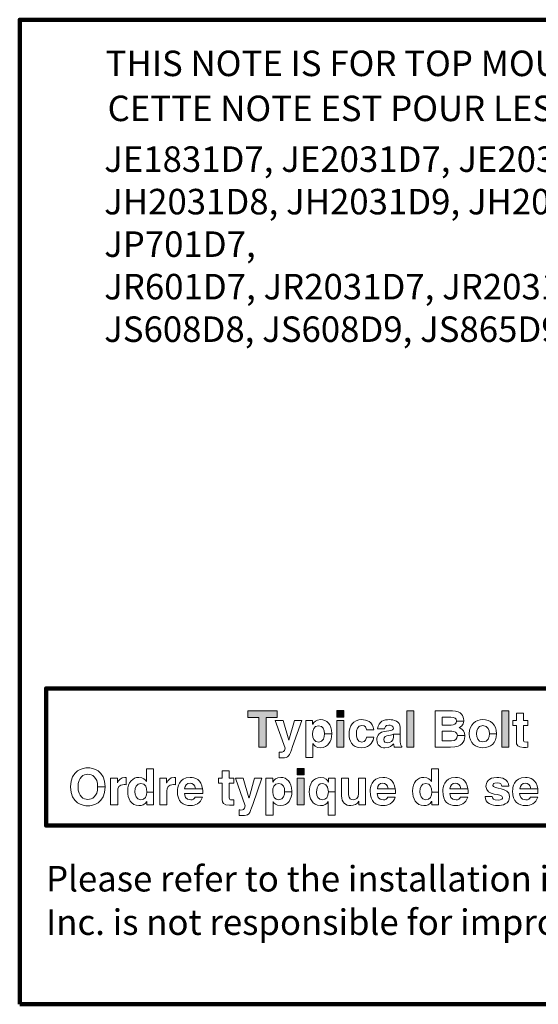
# Model space of a CAD drawing. Extents: x -7.9 to 24.1, y -3.1 to 17.9.
# Drawn here: x -3.5 to -0.8, y 2.3 to 7.4 of the extents above; entities that cross this region are included whole.
import ezdxf

# ---------------------------------------------------------------- set-up
doc = ezdxf.new("R2010")
doc.units = 0
doc.header["$MEASUREMENT"] = 0
doc.layers.add('1', color=7, linetype='Continuous')
doc.layers.add('Flexo Art', color=7, linetype='Continuous')
doc.styles.get("Standard").update_dxf_attribs({"font": 'monotxt.shx', "bigfont": 'bigfont.shx'})

# ---------------------------------------------------------------- blocks, each defined once
blk = doc.blocks.new('block 104')
at = {"layer": 'Flexo Art'}
h = blk.add_hatch(color=250, dxfattribs=at)
h.dxf.hatch_style = 2
h.paths.add_polyline_path([(18.5824, 8.5604), (18.4284, 8.5604), (18.4284, 8.617), (18.3952, 8.617), (18.3952, 8.4647), (18.4284, 8.4647), (18.4284, 8.5213), (18.5824, 8.5213)])
at = {"layer": 'Flexo Art', "lineweight": 0}
blk.add_lwpolyline([(18.5824, 8.5604), (18.4284, 8.5604), (18.4284, 8.617), (18.3952, 8.617), (18.3952, 8.4647), (18.4284, 8.4647), (18.4284, 8.5213), (18.5824, 8.5213), (18.5824, 8.5604)], dxfattribs=at)
blk = doc.blocks.new('block 103')
at = {"layer": 'Flexo Art'}
blk.add_blockref('block 104', (0, 0), dxfattribs=at)
blk = doc.blocks.new('block 106')
at = {"layer": 'Flexo Art', "lineweight": 0}
blk.add_open_spline([(18.5801, 8.6975), (18.5801, 8.6975), (18.4438, 8.7452), (18.4438, 8.7452), (18.4438, 8.7452), (18.4438, 8.7067), (18.4438, 8.7067), (18.4438, 8.7067), (18.546, 8.6782), (18.546, 8.6782), (18.546, 8.6782), (18.546, 8.6777), (18.546, 8.6777), (18.546, 8.6777), (18.4438, 8.648), (18.4438, 8.648), (18.4438, 8.648), (18.4438, 8.6074), (18.4438, 8.6074), (18.4438, 8.6074), (18.5881, 8.6584), (18.5881, 8.6584), (18.6072, 8.655), (18.609, 8.6478), (18.609, 8.6344), (18.609, 8.6313), (18.6087, 8.629), (18.6085, 8.6274), (18.6085, 8.6274), (18.6377, 8.6274), (18.6377, 8.6274), (18.6377, 8.6274), (18.6382, 8.6438), (18.6382, 8.6438), (18.6382, 8.6756), (18.6314, 8.6803), (18.5801, 8.6975)], degree=3, knots=[0, 0, 0, 0, 1, 1, 1, 2, 2, 2, 3, 3, 3, 4, 4, 4, 5, 5, 5, 6, 6, 6, 7, 7, 7, 8, 8, 8, 9, 9, 9, 10, 10, 10, 11, 11, 11, 12, 12, 12, 12], dxfattribs=at)
blk = doc.blocks.new('block 105')
at = {"layer": 'Flexo Art'}
blk.add_blockref('block 106', (0, 0), dxfattribs=at)
blk = doc.blocks.new('block 108')
at = {"layer": 'Flexo Art', "lineweight": 0}
blk.add_open_spline([(18.4438, 8.8007), (18.4438, 8.8007), (18.4438, 8.7658), (18.4438, 8.7658), (18.4438, 8.7658), (18.6364, 8.7658), (18.6364, 8.7658), (18.6364, 8.7658), (18.6364, 8.8023), (18.6364, 8.8023), (18.6364, 8.8023), (18.5647, 8.8023), (18.5647, 8.8023), (18.5647, 8.8023), (18.5647, 8.8029), (18.5647, 8.8029), (18.5722, 8.8073), (18.5861, 8.8164), (18.5861, 8.842), (18.5861, 8.8822), (18.5512, 8.8995), (18.5141, 8.9003), (18.5141, 8.9003), (18.5141, 8.8628), (18.5141, 8.8628), (18.5305, 8.8628), (18.5561, 8.8563), (18.5561, 8.8328), (18.5561, 8.8096), (18.5368, 8.8007), (18.5162, 8.8007), (18.494, 8.8007), (18.4716, 8.8068), (18.4716, 8.8318), (18.4716, 8.855), (18.4922, 8.8628), (18.5141, 8.8628), (18.5141, 8.8628), (18.5141, 8.9003), (18.5141, 8.9003), (18.5141, 8.9003), (18.5115, 8.9003), (18.5115, 8.9003), (18.4635, 8.9003), (18.4401, 8.8732), (18.4401, 8.8427), (18.4401, 8.8182), (18.4529, 8.808), (18.4638, 8.8013), (18.4638, 8.8013), (18.4638, 8.8007), (18.4638, 8.8007), (18.4638, 8.8007), (18.4438, 8.8007), (18.4438, 8.8007)], degree=3, knots=[0, 0, 0, 0, 1, 1, 1, 2, 2, 2, 3, 3, 3, 4, 4, 4, 5, 5, 5, 6, 6, 6, 7, 7, 7, 8, 8, 8, 9, 9, 9, 10, 10, 10, 11, 11, 11, 12, 12, 12, 13, 13, 13, 14, 14, 14, 15, 15, 15, 16, 16, 16, 17, 17, 17, 18, 18, 18, 18], dxfattribs=at)
blk = doc.blocks.new('block 107')
at = {"layer": 'Flexo Art'}
blk.add_blockref('block 108', (0, 0), dxfattribs=at)
blk = doc.blocks.new('block 111')
at = {"layer": 'Flexo Art'}
h = blk.add_hatch(color=250, dxfattribs=at)
h.dxf.hatch_style = 2
h.paths.add_polyline_path([(18.4438, 8.9634), (18.4438, 8.9269), (18.5824, 8.9269), (18.5824, 8.9634)])
at = {"layer": 'Flexo Art', "lineweight": 0}
blk.add_lwpolyline([(18.4438, 8.9634), (18.4438, 8.9269), (18.5824, 8.9269), (18.5824, 8.9634), (18.4438, 8.9634)], dxfattribs=at)
blk = doc.blocks.new('block 110')
at = {"layer": 'Flexo Art'}
blk.add_blockref('block 111', (0, 0), dxfattribs=at)
blk = doc.blocks.new('block 113')
at = {"layer": 'Flexo Art'}
h = blk.add_hatch(color=250, dxfattribs=at)
h.dxf.hatch_style = 2
h.paths.add_polyline_path([(18.4273, 8.9634), (18.3934, 8.9634), (18.3934, 8.9269), (18.4273, 8.9269)])
at = {"layer": 'Flexo Art', "lineweight": 0}
blk.add_lwpolyline([(18.4273, 8.9634), (18.3934, 8.9634), (18.3934, 8.9269), (18.4273, 8.9269), (18.4273, 8.9634)], dxfattribs=at)
blk = doc.blocks.new('block 112')
at = {"layer": 'Flexo Art'}
blk.add_blockref('block 113', (0, 0), dxfattribs=at)
blk = doc.blocks.new('block 109')
at = {"layer": 'Flexo Art'}
for name in ['block 112', 'block 110']:
    blk.add_blockref(name, (0, 0), dxfattribs=at)
blk = doc.blocks.new('block 115')
at = {"layer": 'Flexo Art', "lineweight": 0}
blk.add_open_spline([(18.5318, 9.1177), (18.5318, 9.1177), (18.5318, 9.0807), (18.5318, 9.0807), (18.5383, 9.0807), (18.5561, 9.0745), (18.5561, 9.056), (18.5561, 9.0283), (18.5261, 9.0278), (18.511, 9.0278), (18.4938, 9.0278), (18.4709, 9.0338), (18.4709, 9.0567), (18.4698, 9.0737), (18.4841, 9.0794), (18.4932, 9.081), (18.4932, 9.081), (18.4932, 9.118), (18.4932, 9.118), (18.45, 9.1146), (18.4401, 9.0786), (18.4401, 9.0567), (18.4401, 9.0098), (18.4721, 8.9903), (18.517, 8.9903), (18.5462, 8.9903), (18.5861, 9.0022), (18.5861, 9.0544), (18.5861, 9.1052), (18.5462, 9.1164), (18.5318, 9.1177)], degree=3, knots=[0, 0, 0, 0, 1, 1, 1, 2, 2, 2, 3, 3, 3, 4, 4, 4, 5, 5, 5, 6, 6, 6, 7, 7, 7, 8, 8, 8, 9, 9, 9, 10, 10, 10, 10], dxfattribs=at)
blk = doc.blocks.new('block 114')
at = {"layer": 'Flexo Art'}
blk.add_blockref('block 115', (0, 0), dxfattribs=at)
blk = doc.blocks.new('block 117')
at = {"layer": 'Flexo Art', "lineweight": 0}
blk.add_open_spline([(18.4802, 9.2556), (18.4461, 9.2556), (18.4401, 9.2199), (18.4401, 9.2004), (18.4401, 9.1719), (18.4461, 9.1425), (18.4886, 9.1383), (18.4886, 9.1383), (18.4886, 9.1735), (18.4886, 9.1735), (18.4805, 9.1746), (18.4693, 9.1777), (18.4693, 9.1959), (18.4693, 9.2053), (18.4701, 9.2199), (18.4854, 9.2199), (18.4932, 9.2199), (18.4956, 9.2129), (18.4964, 9.2071), (18.4964, 9.2071), (18.5013, 9.1743), (18.5013, 9.1743), (18.5047, 9.1511), (18.5185, 9.1339), (18.5457, 9.1339), (18.5743, 9.1339), (18.5861, 9.1552), (18.5861, 9.1761), (18.5861, 9.2009), (18.5746, 9.2126), (18.566, 9.2209), (18.5738, 9.2217), (18.5759, 9.2223), (18.5824, 9.2243), (18.5824, 9.2243), (18.5824, 9.2637), (18.5824, 9.2637), (18.5824, 9.2637), (18.5769, 9.2637), (18.5769, 9.2637), (18.5754, 9.2593), (18.5717, 9.2556), (18.5553, 9.2556), (18.5553, 9.2556), (18.5149, 9.2556), (18.5149, 9.2556), (18.5149, 9.2556), (18.5149, 9.2199), (18.5149, 9.2199), (18.5149, 9.2199), (18.5326, 9.2199), (18.5326, 9.2199), (18.5496, 9.2199), (18.56, 9.2035), (18.56, 9.1873), (18.56, 9.1803), (18.5561, 9.1704), (18.5433, 9.1704), (18.5282, 9.1704), (18.5248, 9.1816), (18.5225, 9.1951), (18.5201, 9.2103), (18.5178, 9.2162), (18.5149, 9.2199), (18.5149, 9.2199), (18.5149, 9.2556), (18.5149, 9.2556), (18.5149, 9.2556), (18.4802, 9.2556), (18.4802, 9.2556)], degree=3, knots=[0, 0, 0, 0, 1, 1, 1, 2, 2, 2, 3, 3, 3, 4, 4, 4, 5, 5, 5, 6, 6, 6, 7, 7, 7, 8, 8, 8, 9, 9, 9, 10, 10, 10, 11, 11, 11, 12, 12, 12, 13, 13, 13, 14, 14, 14, 15, 15, 15, 16, 16, 16, 17, 17, 17, 18, 18, 18, 19, 19, 19, 20, 20, 20, 21, 21, 21, 22, 22, 22, 23, 23, 23, 23], dxfattribs=at)
blk = doc.blocks.new('block 116')
at = {"layer": 'Flexo Art'}
blk.add_blockref('block 117', (0, 0), dxfattribs=at)
blk = doc.blocks.new('block 119')
at = {"layer": 'Flexo Art'}
h = blk.add_hatch(color=250, dxfattribs=at)
h.dxf.hatch_style = 2
h.paths.add_polyline_path([(18.5824, 9.3257), (18.3952, 9.3257), (18.3952, 9.2892), (18.5824, 9.2892)])
at = {"layer": 'Flexo Art', "lineweight": 0}
blk.add_lwpolyline([(18.5824, 9.3257), (18.3952, 9.3257), (18.3952, 9.2892), (18.5824, 9.2892), (18.5824, 9.3257)], dxfattribs=at)
blk = doc.blocks.new('block 118')
at = {"layer": 'Flexo Art'}
blk.add_blockref('block 119', (0, 0), dxfattribs=at)
blk = doc.blocks.new('block 121')
at = {"layer": 'Flexo Art', "lineweight": 0}
blk.add_open_spline([(18.5824, 9.436), (18.5824, 9.436), (18.5824, 9.5152), (18.5824, 9.5152), (18.5824, 9.5535), (18.5759, 9.5637), (18.5655, 9.5744), (18.5558, 9.5843), (18.5418, 9.5905), (18.5269, 9.5905), (18.5269, 9.5905), (18.5227, 9.5904), (18.5227, 9.5904), (18.5227, 9.5904), (18.5227, 9.5515), (18.5227, 9.5515), (18.5418, 9.5515), (18.5501, 9.5405), (18.5501, 9.5215), (18.5501, 9.5215), (18.5501, 9.4735), (18.5501, 9.4735), (18.5501, 9.4735), (18.5, 9.4735), (18.5, 9.4735), (18.5, 9.4735), (18.5, 9.5233), (18.5, 9.5233), (18.5, 9.5374), (18.5063, 9.5515), (18.5227, 9.5515), (18.5227, 9.5515), (18.5227, 9.5904), (18.5227, 9.5904), (18.5057, 9.5896), (18.4895, 9.5829), (18.4815, 9.5616), (18.4778, 9.569), (18.4709, 9.5829), (18.4476, 9.5844), (18.4476, 9.5844), (18.4476, 9.5471), (18.4476, 9.5471), (18.4625, 9.5471), (18.4685, 9.5348), (18.4685, 9.5194), (18.4685, 9.5194), (18.4685, 9.4735), (18.4685, 9.4735), (18.4685, 9.4735), (18.4276, 9.4735), (18.4276, 9.4735), (18.4276, 9.4735), (18.4276, 9.5184), (18.4276, 9.5184), (18.4276, 9.5361), (18.4323, 9.5471), (18.4476, 9.5471), (18.4476, 9.5471), (18.4476, 9.5844), (18.4476, 9.5844), (18.4476, 9.5844), (18.4432, 9.5845), (18.4432, 9.5845), (18.4239, 9.5845), (18.3952, 9.5728), (18.3952, 9.527), (18.3952, 9.527), (18.3952, 9.436), (18.3952, 9.436), (18.3952, 9.436), (18.5824, 9.436), (18.5824, 9.436)], degree=3, knots=[0, 0, 0, 0, 1, 1, 1, 2, 2, 2, 3, 3, 3, 4, 4, 4, 5, 5, 5, 6, 6, 6, 7, 7, 7, 8, 8, 8, 9, 9, 9, 10, 10, 10, 11, 11, 11, 12, 12, 12, 13, 13, 13, 14, 14, 14, 15, 15, 15, 16, 16, 16, 17, 17, 17, 18, 18, 18, 19, 19, 19, 20, 20, 20, 21, 21, 21, 22, 22, 22, 23, 23, 23, 24, 24, 24, 24], dxfattribs=at)
blk = doc.blocks.new('block 120')
at = {"layer": 'Flexo Art'}
blk.add_blockref('block 121', (0, 0), dxfattribs=at)
blk = doc.blocks.new('block 123')
at = {"layer": 'Flexo Art', "lineweight": 0}
blk.add_open_spline([(18.5131, 9.755), (18.463, 9.755), (18.4401, 9.7215), (18.4401, 9.6842), (18.4401, 9.6469), (18.463, 9.6132), (18.5131, 9.6132), (18.5631, 9.6132), (18.5861, 9.6469), (18.5861, 9.6842), (18.5861, 9.7215), (18.5631, 9.755), (18.5131, 9.755), (18.5131, 9.755), (18.5131, 9.7175), (18.5131, 9.7175), (18.5308, 9.7175), (18.5553, 9.7123), (18.5553, 9.6842), (18.5553, 9.656), (18.5308, 9.6508), (18.5131, 9.6508), (18.4953, 9.6508), (18.4709, 9.656), (18.4709, 9.6842), (18.4709, 9.7123), (18.4953, 9.7175), (18.5131, 9.7175), (18.5131, 9.7175), (18.5131, 9.755), (18.5131, 9.755)], degree=3, knots=[0, 0, 0, 0, 1, 1, 1, 2, 2, 2, 3, 3, 3, 4, 4, 4, 5, 5, 5, 6, 6, 6, 7, 7, 7, 8, 8, 8, 9, 9, 9, 10, 10, 10, 10], dxfattribs=at)
blk = doc.blocks.new('block 122')
at = {"layer": 'Flexo Art'}
blk.add_blockref('block 123', (0, 0), dxfattribs=at)
blk = doc.blocks.new('block 125')
at = {"layer": 'Flexo Art'}
h = blk.add_hatch(color=250, dxfattribs=at)
h.dxf.hatch_style = 2
h.paths.add_polyline_path([(18.5824, 9.8181), (18.3952, 9.8181), (18.3952, 9.7816), (18.5824, 9.7816)])
at = {"layer": 'Flexo Art', "lineweight": 0}
blk.add_lwpolyline([(18.5824, 9.8181), (18.3952, 9.8181), (18.3952, 9.7816), (18.5824, 9.7816), (18.5824, 9.8181)], dxfattribs=at)
blk = doc.blocks.new('block 124')
at = {"layer": 'Flexo Art'}
blk.add_blockref('block 125', (0, 0), dxfattribs=at)
blk = doc.blocks.new('block 127')
at = {"layer": 'Flexo Art', "lineweight": 0}
blk.add_open_spline([(18.4438, 9.894), (18.4438, 9.894), (18.4062, 9.894), (18.4062, 9.894), (18.4062, 9.894), (18.4062, 9.8575), (18.4062, 9.8575), (18.4062, 9.8575), (18.4438, 9.8575), (18.4438, 9.8575), (18.4438, 9.8575), (18.4438, 9.8387), (18.4438, 9.8387), (18.4438, 9.8387), (18.4698, 9.8387), (18.4698, 9.8387), (18.4698, 9.8387), (18.4698, 9.8575), (18.4698, 9.8575), (18.4698, 9.8575), (18.554, 9.8575), (18.554, 9.8575), (18.572, 9.8575), (18.584, 9.8632), (18.584, 9.8947), (18.584, 9.8947), (18.584, 9.8994), (18.584, 9.8994), (18.584, 9.9052), (18.5837, 9.9109), (18.5835, 9.9167), (18.5835, 9.9167), (18.5558, 9.9167), (18.5558, 9.9167), (18.5558, 9.9167), (18.5563, 9.9091), (18.5563, 9.9091), (18.5563, 9.8942), (18.5532, 9.894), (18.5451, 9.894), (18.5451, 9.894), (18.4698, 9.894), (18.4698, 9.894), (18.4698, 9.894), (18.4698, 9.9167), (18.4698, 9.9167), (18.4698, 9.9167), (18.4438, 9.9167), (18.4438, 9.9167), (18.4438, 9.9167), (18.4438, 9.894), (18.4438, 9.894)], degree=3, knots=[0, 0, 0, 0, 1, 1, 1, 2, 2, 2, 3, 3, 3, 4, 4, 4, 5, 5, 5, 6, 6, 6, 7, 7, 7, 8, 8, 8, 9, 9, 9, 10, 10, 10, 11, 11, 11, 12, 12, 12, 13, 13, 13, 14, 14, 14, 15, 15, 15, 16, 16, 16, 17, 17, 17, 17], dxfattribs=at)
blk = doc.blocks.new('block 126')
at = {"layer": 'Flexo Art'}
blk.add_blockref('block 127', (0, 0), dxfattribs=at)
blk = doc.blocks.new('block 232')
at = {"layer": 'Flexo Art', "lineweight": 0}
blk.add_open_spline([(18.7886, 7.5456), (18.8765, 7.5456), (18.8871, 7.6107), (18.8871, 7.6355), (18.8871, 7.6603), (18.8765, 7.7254), (18.7886, 7.7254), (18.7886, 7.7254), (18.7886, 7.6863), (18.7886, 7.6863), (18.841, 7.6863), (18.854, 7.6566), (18.854, 7.6355), (18.854, 7.6144), (18.841, 7.5847), (18.7886, 7.5847), (18.7362, 7.5847), (18.7232, 7.6144), (18.7232, 7.6355), (18.7232, 7.6566), (18.7362, 7.6863), (18.7886, 7.6863), (18.7886, 7.6863), (18.7886, 7.7254), (18.7886, 7.7254), (18.7007, 7.7254), (18.6901, 7.6603), (18.6901, 7.6355), (18.6901, 7.6107), (18.7007, 7.5456), (18.7886, 7.5456)], degree=3, knots=[0, 0, 0, 0, 1, 1, 1, 2, 2, 2, 3, 3, 3, 4, 4, 4, 5, 5, 5, 6, 6, 6, 7, 7, 7, 8, 8, 8, 9, 9, 9, 10, 10, 10, 10], dxfattribs=at)
blk = doc.blocks.new('block 231')
at = {"layer": 'Flexo Art'}
blk.add_blockref('block 232', (0, 0), dxfattribs=at)
blk = doc.blocks.new('block 234')
at = {"layer": 'Flexo Art', "lineweight": 0}
blk.add_open_spline([(18.7435, 7.7536), (18.7435, 7.7536), (18.8822, 7.7536), (18.8822, 7.7536), (18.8822, 7.7536), (18.8822, 7.7901), (18.8822, 7.7901), (18.8822, 7.7901), (18.8099, 7.7901), (18.8099, 7.7901), (18.7946, 7.7901), (18.7769, 7.7953), (18.7769, 7.8237), (18.7769, 7.8271), (18.7769, 7.831), (18.7774, 7.8341), (18.7774, 7.8341), (18.7404, 7.8341), (18.7404, 7.8341), (18.7401, 7.8318), (18.7399, 7.8294), (18.7399, 7.8271), (18.7399, 7.8049), (18.7534, 7.7966), (18.7675, 7.789), (18.7675, 7.789), (18.7675, 7.7885), (18.7675, 7.7885), (18.7675, 7.7885), (18.7435, 7.7885), (18.7435, 7.7885), (18.7435, 7.7885), (18.7435, 7.7536), (18.7435, 7.7536)], degree=3, knots=[0, 0, 0, 0, 1, 1, 1, 2, 2, 2, 3, 3, 3, 4, 4, 4, 5, 5, 5, 6, 6, 6, 7, 7, 7, 8, 8, 8, 9, 9, 9, 10, 10, 10, 11, 11, 11, 11], dxfattribs=at)
blk = doc.blocks.new('block 233')
at = {"layer": 'Flexo Art'}
blk.add_blockref('block 234', (0, 0), dxfattribs=at)
blk = doc.blocks.new('block 236')
at = {"layer": 'Flexo Art', "lineweight": 0}
blk.add_open_spline([(18.695, 7.9767), (18.695, 7.9767), (18.695, 7.9403), (18.695, 7.9403), (18.695, 7.9403), (18.7615, 7.9403), (18.7615, 7.9403), (18.7615, 7.9403), (18.7615, 7.9397), (18.7615, 7.9397), (18.7526, 7.934), (18.7399, 7.9231), (18.7399, 7.8996), (18.7399, 7.8691), (18.7633, 7.842), (18.8113, 7.842), (18.8493, 7.842), (18.8858, 7.8592), (18.8858, 7.9004), (18.8858, 7.9155), (18.8804, 7.9317), (18.8647, 7.9405), (18.8647, 7.9405), (18.8647, 7.941), (18.8647, 7.941), (18.8647, 7.941), (18.8822, 7.941), (18.8822, 7.941), (18.8822, 7.941), (18.8822, 7.9767), (18.8822, 7.9767), (18.8822, 7.9767), (18.8159, 7.9767), (18.8159, 7.9767), (18.8159, 7.9767), (18.8159, 7.9418), (18.8159, 7.9418), (18.8365, 7.9418), (18.8558, 7.9327), (18.8558, 7.9095), (18.8558, 7.886), (18.8303, 7.8795), (18.8139, 7.8795), (18.792, 7.8795), (18.7714, 7.8873), (18.7714, 7.9105), (18.7714, 7.9356), (18.7938, 7.9418), (18.8159, 7.9418), (18.8159, 7.9418), (18.8159, 7.9767), (18.8159, 7.9767), (18.8159, 7.9767), (18.695, 7.9767), (18.695, 7.9767)], degree=3, knots=[0, 0, 0, 0, 1, 1, 1, 2, 2, 2, 3, 3, 3, 4, 4, 4, 5, 5, 5, 6, 6, 6, 7, 7, 7, 8, 8, 8, 9, 9, 9, 10, 10, 10, 11, 11, 11, 12, 12, 12, 13, 13, 13, 14, 14, 14, 15, 15, 15, 16, 16, 16, 17, 17, 17, 18, 18, 18, 18], dxfattribs=at)
blk = doc.blocks.new('block 235')
at = {"layer": 'Flexo Art'}
blk.add_blockref('block 236', (0, 0), dxfattribs=at)
blk = doc.blocks.new('block 238')
at = {"layer": 'Flexo Art', "lineweight": 0}
blk.add_open_spline([(18.7435, 8.0091), (18.7435, 8.0091), (18.8822, 8.0091), (18.8822, 8.0091), (18.8822, 8.0091), (18.8822, 8.0456), (18.8822, 8.0456), (18.8822, 8.0456), (18.8099, 8.0456), (18.8099, 8.0456), (18.7946, 8.0456), (18.7769, 8.0508), (18.7769, 8.0792), (18.7769, 8.0826), (18.7769, 8.0865), (18.7774, 8.0896), (18.7774, 8.0896), (18.7404, 8.0896), (18.7404, 8.0896), (18.7401, 8.0873), (18.7399, 8.0849), (18.7399, 8.0826), (18.7399, 8.0604), (18.7534, 8.0521), (18.7675, 8.0445), (18.7675, 8.0445), (18.7675, 8.044), (18.7675, 8.044), (18.7675, 8.044), (18.7435, 8.044), (18.7435, 8.044), (18.7435, 8.044), (18.7435, 8.0091), (18.7435, 8.0091)], degree=3, knots=[0, 0, 0, 0, 1, 1, 1, 2, 2, 2, 3, 3, 3, 4, 4, 4, 5, 5, 5, 6, 6, 6, 7, 7, 7, 8, 8, 8, 9, 9, 9, 10, 10, 10, 11, 11, 11, 11], dxfattribs=at)
blk = doc.blocks.new('block 237')
at = {"layer": 'Flexo Art'}
blk.add_blockref('block 238', (0, 0), dxfattribs=at)
blk = doc.blocks.new('block 240')
at = {"layer": 'Flexo Art', "lineweight": 0}
blk.add_open_spline([(18.8415, 8.1923), (18.8514, 8.1894), (18.8566, 8.179), (18.8566, 8.1689), (18.8566, 8.1394), (18.8332, 8.1373), (18.8227, 8.1363), (18.8227, 8.1363), (18.8227, 8.2314), (18.8227, 8.2314), (18.8227, 8.2314), (18.8162, 8.2314), (18.8162, 8.2314), (18.81, 8.2314), (18.8043, 8.231), (18.7991, 8.2304), (18.7991, 8.2304), (18.7991, 8.1939), (18.7991, 8.1939), (18.7991, 8.1939), (18.7991, 8.1373), (18.7991, 8.1373), (18.7808, 8.1394), (18.7698, 8.1485), (18.7698, 8.1657), (18.7698, 8.1775), (18.7766, 8.1918), (18.7991, 8.1939), (18.7991, 8.1939), (18.7991, 8.2304), (18.7991, 8.2304), (18.7504, 8.2241), (18.7399, 8.1909), (18.7399, 8.1663), (18.7399, 8.1055), (18.7933, 8.0998), (18.8099, 8.0998), (18.8671, 8.0998), (18.8858, 8.1297), (18.8858, 8.1689), (18.8858, 8.1926), (18.8749, 8.2202), (18.8415, 8.2299), (18.8415, 8.2299), (18.8415, 8.1923), (18.8415, 8.1923)], degree=3, knots=[0, 0, 0, 0, 1, 1, 1, 2, 2, 2, 3, 3, 3, 4, 4, 4, 5, 5, 5, 6, 6, 6, 7, 7, 7, 8, 8, 8, 9, 9, 9, 10, 10, 10, 11, 11, 11, 12, 12, 12, 13, 13, 13, 14, 14, 14, 15, 15, 15, 15], dxfattribs=at)
blk = doc.blocks.new('block 239')
at = {"layer": 'Flexo Art'}
blk.add_blockref('block 240', (0, 0), dxfattribs=at)
blk = doc.blocks.new('block 242')
at = {"layer": 'Flexo Art', "lineweight": 0}
blk.add_open_spline([(18.7435, 8.369), (18.7435, 8.369), (18.706, 8.369), (18.706, 8.369), (18.706, 8.369), (18.706, 8.3326), (18.706, 8.3326), (18.706, 8.3326), (18.7435, 8.3326), (18.7435, 8.3326), (18.7435, 8.3326), (18.7435, 8.3138), (18.7435, 8.3138), (18.7435, 8.3138), (18.7695, 8.3138), (18.7695, 8.3138), (18.7695, 8.3138), (18.7695, 8.3326), (18.7695, 8.3326), (18.7695, 8.3326), (18.8538, 8.3326), (18.8538, 8.3326), (18.8717, 8.3326), (18.8837, 8.3383), (18.8837, 8.3698), (18.8837, 8.3698), (18.8837, 8.3745), (18.8837, 8.3745), (18.8837, 8.3802), (18.8835, 8.386), (18.8832, 8.3917), (18.8832, 8.3917), (18.8556, 8.3917), (18.8556, 8.3917), (18.8558, 8.3891), (18.8561, 8.3865), (18.8561, 8.3842), (18.8561, 8.3693), (18.853, 8.369), (18.8449, 8.369), (18.8449, 8.369), (18.7695, 8.369), (18.7695, 8.369), (18.7695, 8.369), (18.7695, 8.3917), (18.7695, 8.3917), (18.7695, 8.3917), (18.7435, 8.3917), (18.7435, 8.3917), (18.7435, 8.3917), (18.7435, 8.369), (18.7435, 8.369)], degree=3, knots=[0, 0, 0, 0, 1, 1, 1, 2, 2, 2, 3, 3, 3, 4, 4, 4, 5, 5, 5, 6, 6, 6, 7, 7, 7, 8, 8, 8, 9, 9, 9, 10, 10, 10, 11, 11, 11, 12, 12, 12, 13, 13, 13, 14, 14, 14, 15, 15, 15, 16, 16, 16, 17, 17, 17, 17], dxfattribs=at)
blk = doc.blocks.new('block 241')
at = {"layer": 'Flexo Art'}
blk.add_blockref('block 242', (0, 0), dxfattribs=at)
blk = doc.blocks.new('block 244')
at = {"layer": 'Flexo Art', "lineweight": 0}
blk.add_open_spline([(18.8798, 8.4908), (18.8798, 8.4908), (18.7435, 8.5385), (18.7435, 8.5385), (18.7435, 8.5385), (18.7435, 8.4999), (18.7435, 8.4999), (18.7435, 8.4999), (18.8457, 8.4715), (18.8457, 8.4715), (18.8457, 8.4715), (18.8457, 8.4709), (18.8457, 8.4709), (18.8457, 8.4709), (18.7435, 8.4413), (18.7435, 8.4413), (18.7435, 8.4413), (18.7435, 8.4006), (18.7435, 8.4006), (18.7435, 8.4006), (18.8879, 8.4517), (18.8879, 8.4517), (18.9069, 8.4483), (18.9088, 8.441), (18.9088, 8.4277), (18.9088, 8.4246), (18.9085, 8.4222), (18.9083, 8.4206), (18.9083, 8.4206), (18.9374, 8.4206), (18.9374, 8.4206), (18.9374, 8.4206), (18.9379, 8.4371), (18.9379, 8.4371), (18.9379, 8.4689), (18.9312, 8.4736), (18.8798, 8.4908)], degree=3, knots=[0, 0, 0, 0, 1, 1, 1, 2, 2, 2, 3, 3, 3, 4, 4, 4, 5, 5, 5, 6, 6, 6, 7, 7, 7, 8, 8, 8, 9, 9, 9, 10, 10, 10, 11, 11, 11, 12, 12, 12, 12], dxfattribs=at)
blk = doc.blocks.new('block 243')
at = {"layer": 'Flexo Art'}
blk.add_blockref('block 244', (0, 0), dxfattribs=at)
blk = doc.blocks.new('block 246')
at = {"layer": 'Flexo Art', "lineweight": 0}
blk.add_open_spline([(18.7435, 8.594), (18.7435, 8.594), (18.7435, 8.559), (18.7435, 8.559), (18.7435, 8.559), (18.9361, 8.559), (18.9361, 8.559), (18.9361, 8.559), (18.9361, 8.5956), (18.9361, 8.5956), (18.9361, 8.5956), (18.8645, 8.5956), (18.8645, 8.5956), (18.8645, 8.5956), (18.8645, 8.5961), (18.8645, 8.5961), (18.872, 8.6005), (18.8858, 8.6097), (18.8858, 8.6352), (18.8858, 8.6754), (18.851, 8.6928), (18.8139, 8.6935), (18.8139, 8.6935), (18.8139, 8.656), (18.8139, 8.656), (18.8303, 8.656), (18.8558, 8.6495), (18.8558, 8.6261), (18.8558, 8.6029), (18.8365, 8.594), (18.8159, 8.594), (18.7938, 8.594), (18.7714, 8.6), (18.7714, 8.625), (18.7714, 8.6482), (18.792, 8.656), (18.8139, 8.656), (18.8139, 8.656), (18.8139, 8.6935), (18.8139, 8.6935), (18.8139, 8.6935), (18.8113, 8.6935), (18.8113, 8.6935), (18.7633, 8.6935), (18.7399, 8.6664), (18.7399, 8.636), (18.7399, 8.6114), (18.7526, 8.6013), (18.7635, 8.5945), (18.7635, 8.5945), (18.7635, 8.594), (18.7635, 8.594), (18.7635, 8.594), (18.7435, 8.594), (18.7435, 8.594)], degree=3, knots=[0, 0, 0, 0, 1, 1, 1, 2, 2, 2, 3, 3, 3, 4, 4, 4, 5, 5, 5, 6, 6, 6, 7, 7, 7, 8, 8, 8, 9, 9, 9, 10, 10, 10, 11, 11, 11, 12, 12, 12, 13, 13, 13, 14, 14, 14, 15, 15, 15, 16, 16, 16, 17, 17, 17, 18, 18, 18, 18], dxfattribs=at)
blk = doc.blocks.new('block 245')
at = {"layer": 'Flexo Art'}
blk.add_blockref('block 246', (0, 0), dxfattribs=at)
blk = doc.blocks.new('block 249')
at = {"layer": 'Flexo Art'}
h = blk.add_hatch(color=250, dxfattribs=at)
h.dxf.hatch_style = 2
h.paths.add_polyline_path([(18.7435, 8.7566), (18.7435, 8.7202), (18.8822, 8.7202), (18.8822, 8.7566)])
at = {"layer": 'Flexo Art', "lineweight": 0}
blk.add_lwpolyline([(18.7435, 8.7566), (18.7435, 8.7202), (18.8822, 8.7202), (18.8822, 8.7566), (18.7435, 8.7566)], dxfattribs=at)
blk = doc.blocks.new('block 248')
at = {"layer": 'Flexo Art'}
blk.add_blockref('block 249', (0, 0), dxfattribs=at)
blk = doc.blocks.new('block 251')
at = {"layer": 'Flexo Art'}
h = blk.add_hatch(color=250, dxfattribs=at)
h.dxf.hatch_style = 2
h.paths.add_polyline_path([(18.7271, 8.7566), (18.6932, 8.7566), (18.6932, 8.7202), (18.7271, 8.7202)])
at = {"layer": 'Flexo Art', "lineweight": 0}
blk.add_lwpolyline([(18.7271, 8.7566), (18.6932, 8.7566), (18.6932, 8.7202), (18.7271, 8.7202), (18.7271, 8.7566)], dxfattribs=at)
blk = doc.blocks.new('block 250')
at = {"layer": 'Flexo Art'}
blk.add_blockref('block 251', (0, 0), dxfattribs=at)
blk = doc.blocks.new('block 247')
at = {"layer": 'Flexo Art'}
for name in ['block 250', 'block 248']:
    blk.add_blockref(name, (0, 0), dxfattribs=at)
blk = doc.blocks.new('block 253')
at = {"layer": 'Flexo Art', "lineweight": 0}
blk.add_open_spline([(18.7435, 8.8836), (18.7435, 8.8836), (18.7641, 8.8836), (18.7641, 8.8836), (18.7641, 8.8836), (18.7641, 8.8831), (18.7641, 8.8831), (18.7549, 8.8778), (18.7399, 8.8679), (18.7399, 8.8442), (18.7399, 8.8012), (18.7772, 8.7835), (18.8157, 8.7835), (18.8452, 8.7835), (18.8858, 8.7986), (18.8858, 8.8421), (18.8858, 8.8604), (18.879, 8.8739), (18.865, 8.8815), (18.865, 8.8815), (18.865, 8.882), (18.865, 8.882), (18.865, 8.882), (18.9361, 8.882), (18.9361, 8.882), (18.9361, 8.882), (18.9361, 8.9185), (18.9361, 8.9185), (18.9361, 8.9185), (18.8136, 8.9185), (18.8136, 8.9185), (18.8136, 8.9185), (18.8136, 8.8828), (18.8136, 8.8828), (18.842, 8.8828), (18.8551, 8.8695), (18.8551, 8.8523), (18.8551, 8.8306), (18.8402, 8.821), (18.8155, 8.821), (18.7802, 8.821), (18.7714, 8.8374), (18.7714, 8.8515), (18.7714, 8.8591), (18.7753, 8.8828), (18.8136, 8.8828), (18.8136, 8.8828), (18.8136, 8.9185), (18.8136, 8.9185), (18.8136, 8.9185), (18.7435, 8.9185), (18.7435, 8.9185), (18.7435, 8.9185), (18.7435, 8.8836), (18.7435, 8.8836)], degree=3, knots=[0, 0, 0, 0, 1, 1, 1, 2, 2, 2, 3, 3, 3, 4, 4, 4, 5, 5, 5, 6, 6, 6, 7, 7, 7, 8, 8, 8, 9, 9, 9, 10, 10, 10, 11, 11, 11, 12, 12, 12, 13, 13, 13, 14, 14, 14, 15, 15, 15, 16, 16, 16, 17, 17, 17, 18, 18, 18, 18], dxfattribs=at)
blk = doc.blocks.new('block 252')
at = {"layer": 'Flexo Art'}
blk.add_blockref('block 253', (0, 0), dxfattribs=at)
blk = doc.blocks.new('block 255')
at = {"layer": 'Flexo Art', "lineweight": 0}
blk.add_open_spline([(18.8822, 9.0759), (18.8822, 9.0759), (18.7435, 9.0759), (18.7435, 9.0759), (18.7435, 9.0759), (18.7435, 9.0394), (18.7435, 9.0394), (18.7435, 9.0394), (18.8235, 9.0394), (18.8235, 9.0394), (18.8483, 9.0394), (18.8551, 9.0233), (18.8551, 9.0113), (18.8551, 9.0001), (18.8509, 8.9876), (18.8295, 8.9876), (18.8295, 8.9876), (18.7435, 8.9876), (18.7435, 8.9876), (18.7435, 8.9876), (18.7435, 8.9511), (18.7435, 8.9511), (18.7435, 8.9511), (18.8347, 8.9511), (18.8347, 8.9511), (18.8702, 8.9511), (18.8858, 8.9709), (18.8858, 8.9983), (18.8858, 9.0175), (18.8775, 9.0322), (18.8626, 9.0405), (18.8626, 9.0405), (18.8626, 9.041), (18.8626, 9.041), (18.8626, 9.041), (18.8822, 9.041), (18.8822, 9.041), (18.8822, 9.041), (18.8822, 9.0759), (18.8822, 9.0759)], degree=3, knots=[0, 0, 0, 0, 1, 1, 1, 2, 2, 2, 3, 3, 3, 4, 4, 4, 5, 5, 5, 6, 6, 6, 7, 7, 7, 8, 8, 8, 9, 9, 9, 10, 10, 10, 11, 11, 11, 12, 12, 12, 13, 13, 13, 13], dxfattribs=at)
blk = doc.blocks.new('block 254')
at = {"layer": 'Flexo Art'}
blk.add_blockref('block 255', (0, 0), dxfattribs=at)
blk = doc.blocks.new('block 257')
at = {"layer": 'Flexo Art', "lineweight": 0}
blk.add_open_spline([(18.8415, 9.1917), (18.8514, 9.1888), (18.8566, 9.1784), (18.8566, 9.1682), (18.8566, 9.1387), (18.8332, 9.1367), (18.8227, 9.1356), (18.8227, 9.1356), (18.8227, 9.2308), (18.8227, 9.2308), (18.8227, 9.2308), (18.8162, 9.2308), (18.8162, 9.2308), (18.81, 9.2308), (18.8043, 9.2304), (18.7991, 9.2298), (18.7991, 9.2298), (18.7991, 9.1932), (18.7991, 9.1932), (18.7991, 9.1932), (18.7991, 9.1367), (18.7991, 9.1367), (18.7808, 9.1387), (18.7698, 9.1479), (18.7698, 9.1651), (18.7698, 9.1768), (18.7766, 9.1912), (18.7991, 9.1932), (18.7991, 9.1932), (18.7991, 9.2298), (18.7991, 9.2298), (18.7504, 9.2235), (18.7399, 9.1903), (18.7399, 9.1656), (18.7399, 9.1049), (18.7933, 9.0991), (18.8099, 9.0991), (18.8671, 9.0991), (18.8858, 9.1291), (18.8858, 9.1682), (18.8858, 9.1919), (18.8749, 9.2196), (18.8415, 9.2292), (18.8415, 9.2292), (18.8415, 9.1917), (18.8415, 9.1917)], degree=3, knots=[0, 0, 0, 0, 1, 1, 1, 2, 2, 2, 3, 3, 3, 4, 4, 4, 5, 5, 5, 6, 6, 6, 7, 7, 7, 8, 8, 8, 9, 9, 9, 10, 10, 10, 11, 11, 11, 12, 12, 12, 13, 13, 13, 14, 14, 14, 15, 15, 15, 15], dxfattribs=at)
blk = doc.blocks.new('block 256')
at = {"layer": 'Flexo Art'}
blk.add_blockref('block 257', (0, 0), dxfattribs=at)
blk = doc.blocks.new('block 259')
at = {"layer": 'Flexo Art', "lineweight": 0}
blk.add_open_spline([(18.695, 9.4542), (18.695, 9.4542), (18.695, 9.4177), (18.695, 9.4177), (18.695, 9.4177), (18.7615, 9.4177), (18.7615, 9.4177), (18.7615, 9.4177), (18.7615, 9.4171), (18.7615, 9.4171), (18.7526, 9.4115), (18.7399, 9.4005), (18.7399, 9.377), (18.7399, 9.3465), (18.7633, 9.3194), (18.8113, 9.3194), (18.8493, 9.3194), (18.8858, 9.3366), (18.8858, 9.3778), (18.8858, 9.3929), (18.8804, 9.4091), (18.8647, 9.4179), (18.8647, 9.4179), (18.8647, 9.4184), (18.8647, 9.4184), (18.8647, 9.4184), (18.8822, 9.4184), (18.8822, 9.4184), (18.8822, 9.4184), (18.8822, 9.4542), (18.8822, 9.4542), (18.8822, 9.4542), (18.8159, 9.4542), (18.8159, 9.4542), (18.8159, 9.4542), (18.8159, 9.4192), (18.8159, 9.4192), (18.8365, 9.4192), (18.8558, 9.4101), (18.8558, 9.3869), (18.8558, 9.3634), (18.8303, 9.3569), (18.8139, 9.3569), (18.792, 9.3569), (18.7714, 9.3648), (18.7714, 9.388), (18.7714, 9.413), (18.7938, 9.4192), (18.8159, 9.4192), (18.8159, 9.4192), (18.8159, 9.4542), (18.8159, 9.4542), (18.8159, 9.4542), (18.695, 9.4542), (18.695, 9.4542)], degree=3, knots=[0, 0, 0, 0, 1, 1, 1, 2, 2, 2, 3, 3, 3, 4, 4, 4, 5, 5, 5, 6, 6, 6, 7, 7, 7, 8, 8, 8, 9, 9, 9, 10, 10, 10, 11, 11, 11, 12, 12, 12, 13, 13, 13, 14, 14, 14, 15, 15, 15, 16, 16, 16, 17, 17, 17, 18, 18, 18, 18], dxfattribs=at)
blk = doc.blocks.new('block 258')
at = {"layer": 'Flexo Art'}
blk.add_blockref('block 259', (0, 0), dxfattribs=at)
blk = doc.blocks.new('block 261')
at = {"layer": 'Flexo Art', "lineweight": 0}
blk.add_open_spline([(18.8415, 9.5683), (18.8514, 9.5654), (18.8566, 9.555), (18.8566, 9.5449), (18.8566, 9.5154), (18.8332, 9.5133), (18.8227, 9.5123), (18.8227, 9.5123), (18.8227, 9.6074), (18.8227, 9.6074), (18.8227, 9.6074), (18.8162, 9.6074), (18.8162, 9.6074), (18.81, 9.6074), (18.8043, 9.6071), (18.7991, 9.6064), (18.7991, 9.6064), (18.7991, 9.5699), (18.7991, 9.5699), (18.7991, 9.5699), (18.7991, 9.5133), (18.7991, 9.5133), (18.7808, 9.5154), (18.7698, 9.5245), (18.7698, 9.5418), (18.7698, 9.5535), (18.7766, 9.5678), (18.7991, 9.5699), (18.7991, 9.5699), (18.7991, 9.6064), (18.7991, 9.6064), (18.7504, 9.6001), (18.7399, 9.5669), (18.7399, 9.5423), (18.7399, 9.4815), (18.7933, 9.4758), (18.8099, 9.4758), (18.8671, 9.4758), (18.8858, 9.5058), (18.8858, 9.5449), (18.8858, 9.5686), (18.8749, 9.5962), (18.8415, 9.6059), (18.8415, 9.6059), (18.8415, 9.5683), (18.8415, 9.5683)], degree=3, knots=[0, 0, 0, 0, 1, 1, 1, 2, 2, 2, 3, 3, 3, 4, 4, 4, 5, 5, 5, 6, 6, 6, 7, 7, 7, 8, 8, 8, 9, 9, 9, 10, 10, 10, 11, 11, 11, 12, 12, 12, 13, 13, 13, 14, 14, 14, 15, 15, 15, 15], dxfattribs=at)
blk = doc.blocks.new('block 260')
at = {"layer": 'Flexo Art'}
blk.add_blockref('block 261', (0, 0), dxfattribs=at)
blk = doc.blocks.new('block 263')
at = {"layer": 'Flexo Art', "lineweight": 0}
blk.add_open_spline([(18.7858, 9.7826), (18.7858, 9.7826), (18.7858, 9.8183), (18.7858, 9.8183), (18.7466, 9.8154), (18.7399, 9.7831), (18.7399, 9.756), (18.7399, 9.7127), (18.7659, 9.7), (18.7863, 9.7), (18.8381, 9.7), (18.8206, 9.786), (18.8438, 9.786), (18.8491, 9.786), (18.8582, 9.7816), (18.8582, 9.7628), (18.8582, 9.7398), (18.8496, 9.7326), (18.8378, 9.7326), (18.8378, 9.7326), (18.8378, 9.695), (18.8378, 9.695), (18.8749, 9.6961), (18.8858, 9.7302), (18.8858, 9.7617), (18.8858, 9.7834), (18.8785, 9.8225), (18.8381, 9.8225), (18.787, 9.8225), (18.8029, 9.7357), (18.781, 9.7357), (18.775, 9.7357), (18.7675, 9.7383), (18.7675, 9.7581), (18.7675, 9.7779), (18.7769, 9.781), (18.7858, 9.7826)], degree=3, knots=[0, 0, 0, 0, 1, 1, 1, 2, 2, 2, 3, 3, 3, 4, 4, 4, 5, 5, 5, 6, 6, 6, 7, 7, 7, 8, 8, 8, 9, 9, 9, 10, 10, 10, 11, 11, 11, 12, 12, 12, 12], dxfattribs=at)
blk = doc.blocks.new('block 262')
at = {"layer": 'Flexo Art'}
blk.add_blockref('block 263', (0, 0), dxfattribs=at)
blk = doc.blocks.new('block 265')
at = {"layer": 'Flexo Art', "lineweight": 0}
blk.add_open_spline([(18.8415, 9.9306), (18.8514, 9.9278), (18.8566, 9.9173), (18.8566, 9.9072), (18.8566, 9.8777), (18.8332, 9.8756), (18.8227, 9.8746), (18.8227, 9.8746), (18.8227, 9.9697), (18.8227, 9.9697), (18.8227, 9.9697), (18.8162, 9.9697), (18.8162, 9.9697), (18.81, 9.9697), (18.8043, 9.9694), (18.7991, 9.9687), (18.7991, 9.9687), (18.7991, 9.9322), (18.7991, 9.9322), (18.7991, 9.9322), (18.7991, 9.8756), (18.7991, 9.8756), (18.7808, 9.8777), (18.7698, 9.8869), (18.7698, 9.904), (18.7698, 9.9158), (18.7766, 9.9301), (18.7991, 9.9322), (18.7991, 9.9322), (18.7991, 9.9687), (18.7991, 9.9687), (18.7504, 9.9624), (18.7399, 9.9293), (18.7399, 9.9046), (18.7399, 9.8439), (18.7933, 9.8381), (18.8099, 9.8381), (18.8671, 9.8381), (18.8858, 9.8681), (18.8858, 9.9072), (18.8858, 9.9309), (18.8749, 9.9585), (18.8415, 9.9682), (18.8415, 9.9682), (18.8415, 9.9306), (18.8415, 9.9306)], degree=3, knots=[0, 0, 0, 0, 1, 1, 1, 2, 2, 2, 3, 3, 3, 4, 4, 4, 5, 5, 5, 6, 6, 6, 7, 7, 7, 8, 8, 8, 9, 9, 9, 10, 10, 10, 11, 11, 11, 12, 12, 12, 13, 13, 13, 14, 14, 14, 15, 15, 15, 15], dxfattribs=at)
blk = doc.blocks.new('block 264')
at = {"layer": 'Flexo Art'}
blk.add_blockref('block 265', (0, 0), dxfattribs=at)
blk = doc.blocks.new('block 375')
at = {"layer": 'Flexo Art', "color": 250, "lineweight": 120}
blk.add_lwpolyline([(18.9896, 17.9821), (18.9896, 7.419), (18.2786, 7.419), (18.2786, 17.9821), (18.9896, 17.9821)], dxfattribs=at)
blk = doc.blocks.new('block 102')
at = {"layer": 'Flexo Art'}
for name in ['block 375', 'block 264', 'block 126', 'block 124', 'block 262', 'block 122', 'block 260', 'block 120', 'block 258', 'block 118', 'block 116', 'block 256', 'block 114', 'block 254', 'block 109', 'block 107', 'block 252', 'block 105', 'block 247', 'block 245', 'block 103', 'block 243', 'block 241', 'block 239', 'block 237', 'block 235', 'block 233', 'block 231']:
    blk.add_blockref(name, (0, 0), dxfattribs=at)

msp = doc.modelspace()

# ---------------------------------------------------------------- linework, layer by layer
at = {"layer": '1', "color": 1, "lineweight": 158}
msp.add_lwpolyline([(-3.5172, 2.3425), (7.2991, 2.3425), (7.2991, 7.4475), (-3.5172, 7.4475), (-3.5172, 2.3425)], dxfattribs=at)

# ---------------------------------------------------------------- block references
at = {"layer": '1', "color": 1, "rotation": 270}
msp.add_blockref('block 102', (-10.7992, 22.2586), dxfattribs=at)

# ---------------------------------------------------------------- texts
at = {"layer": '1', "color": 1, "char_height": 0.1322223, "attachment_point": 7, "rotation": 0}
for s, insert in [('\\fArial Narrow|b0|i0|c0|p34;\\W0.99911;Please refer to the installation instructions for details. Novanni Stainless ', (-3.3802, 2.9275)), ('\\fArial Narrow|b0|i0|c0|p34;\\W0.99911;Inc. is not responsible for improper sink or countertop installations.', (-3.3802, 2.7024))]:
    msp.add_mtext(s, dxfattribs=dict(at, insert=insert))
at = {"layer": 'Flexo Art', "color": 1, "attachment_point": 7, "rotation": 0}
for s, insert, char_height in [('\\fHelvetica 75|b1|i0|c0|p34;\\W1;THIS NOTE IS FOR TOP MOUNTED SINK MODELS', (-3.0714, 7.1549), 0.132222), ("\\fHelvetica 75|b1|i0|c0|p34;\\W1;CETTE NOTE EST POUR LES MODÈLES D'ÉVIER ENCASTRÉS", (-3.0612, 6.9216), 0.132222), ('{\\fHelvetica 75|b1|i0|c0|p34;JE1\\fHelvetica 75|b0|i0|c0|p34;831D7, JE2031D7, JE2031D8, JE2031D9, JEM2031D7, JEM2031D8, JER2031D8,\\PJH2031D8, JH2031D9, JH2031D97,\\PJP701D7,\\PJR601D7, JR2031D7, JR2031D8\\PJS608D8, JS608D9, JS865D97, JS2031D7}', (-3.079, 5.7768), 0.1322223)]:
    msp.add_mtext(s, dxfattribs=dict(at, insert=insert, char_height=char_height))

doc.saveas('drawing.dxf')
